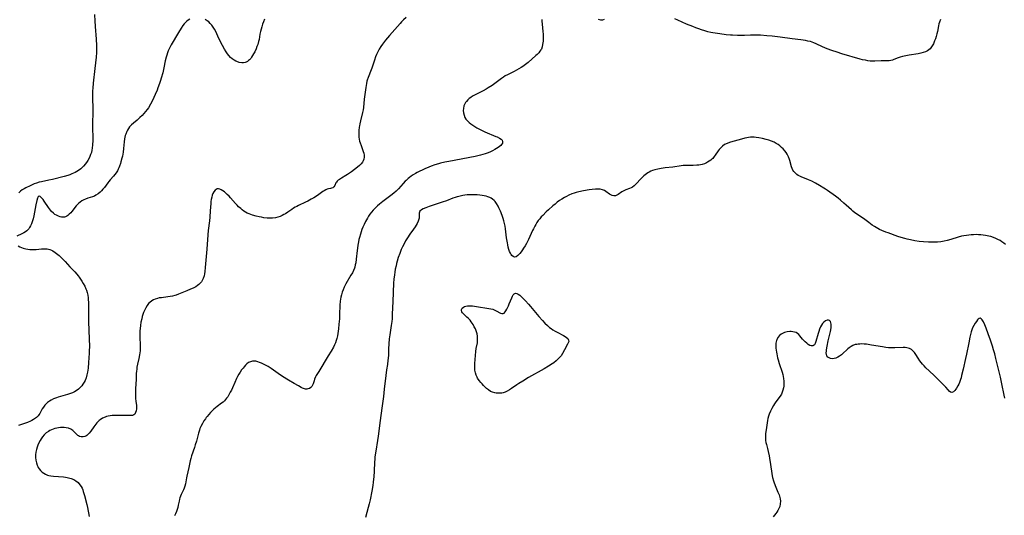
# Model space of a CAD drawing. Units: inches. Extents: x 2080542 to 2085974, y 238605 to 244059.
# Drawn here: x 2081230 to 2081528, y 238950 to 239100 of the extents above; entities that cross this region are included whole.
import ezdxf

# ---------------------------------------------------------------- set-up
doc = ezdxf.new("R2010")
doc.units = ezdxf.units.IN
doc.header["$MEASUREMENT"] = 0
doc.layers.add('c_34_T12S_R19E', color=53, linetype='Continuous')

msp = doc.modelspace()

# ---------------------------------------------------------------- linework, layer by layer
at = {"layer": 'c_34_T12S_R19E', "elevation": 968}
msp.add_lwpolyline([(2081346.74, 239100.23), (2081345.95, 239099.54), (2081345.32, 239098.92), (2081344.91, 239098.48), (2081341.7, 239094.86), (2081341.1, 239094.16), (2081340.51, 239093.45), (2081339.9, 239092.65), (2081339.58, 239092.21), (2081339.11, 239091.52), (2081338.63, 239090.75), (2081338.08, 239089.72), (2081337.79, 239089.07), (2081337.53, 239088.4), (2081337.18, 239087.38), (2081336.38, 239084.99), (2081336.17, 239084.41), (2081335.26, 239082.16), (2081334.97, 239081.31), (2081334.88, 239080.99), (2081334.74, 239080.34), (2081334.55, 239079.14), (2081334.09, 239075.62), (2081333.83, 239073.1), (2081333.72, 239072.33), (2081333.57, 239071.57), (2081332.92, 239069.03), (2081332.72, 239068.09), (2081332.64, 239067.58), (2081332.57, 239067.08), (2081332.48, 239066.14), (2081332.44, 239065.46), (2081332.44, 239064.8), (2081332.47, 239064.15), (2081332.54, 239063.51), (2081332.69, 239062.85), (2081332.81, 239062.41), (2081333.11, 239061.57), (2081333.68, 239060.05), (2081333.77, 239059.76), (2081333.91, 239059.24), (2081334.03, 239058.62), (2081334.05, 239058.02), (2081333.96, 239057.46), (2081333.79, 239056.98), (2081333.56, 239056.59), (2081333.16, 239056.08), (2081332.68, 239055.59), (2081332.02, 239055.02), (2081331.16, 239054.34), (2081330.18, 239053.62), (2081329.02, 239052.83), (2081328.5, 239052.5), (2081327.17, 239051.71), (2081326.56, 239051.32), (2081326.21, 239051.07), (2081325.87, 239050.76), (2081325.66, 239050.52), (2081325.5, 239050.27), (2081325.15, 239049.49), (2081324.9, 239049.11), (2081324.55, 239048.82), (2081324.18, 239048.67), (2081323.87, 239048.59), (2081323.23, 239048.46), (2081322.88, 239048.35), (2081322.51, 239048.2), (2081321.95, 239047.88), (2081321.61, 239047.66), (2081319.91, 239046.47), (2081318.84, 239045.78), (2081318.08, 239045.33), (2081317.03, 239044.75), (2081316.37, 239044.42), (2081314.25, 239043.45), (2081313.72, 239043.18), (2081313.22, 239042.91), (2081312.74, 239042.62), (2081312.24, 239042.29), (2081311.03, 239041.47), (2081310.23, 239040.96), (2081309.76, 239040.69), (2081309.28, 239040.45), (2081308.64, 239040.17), (2081307.98, 239039.94), (2081307.22, 239039.76), (2081306.35, 239039.66), (2081305.56, 239039.63), (2081304.76, 239039.67), (2081303.76, 239039.77), (2081303.05, 239039.88), (2081302.34, 239040.01), (2081301.43, 239040.22), (2081300.29, 239040.52), (2081299.81, 239040.68), (2081299.26, 239040.89), (2081298.73, 239041.13), (2081298.22, 239041.42), (2081297.72, 239041.74), (2081297.22, 239042.11), (2081296.73, 239042.5), (2081296.1, 239043.06), (2081295.63, 239043.53), (2081295.12, 239044.08), (2081293.7, 239045.73), (2081293.24, 239046.23), (2081292.69, 239046.79), (2081292.12, 239047.29), (2081291.81, 239047.54), (2081291.33, 239047.87), (2081290.86, 239048.14), (2081290.41, 239048.34), (2081290.02, 239048.44), (2081289.64, 239048.44), (2081289.3, 239048.32), (2081288.99, 239048.1), (2081288.59, 239047.61), (2081288.35, 239047.12), (2081288.15, 239046.57), (2081287.98, 239045.93), (2081287.85, 239045.28), (2081287.76, 239044.7), (2081287.68, 239044.1), (2081287.56, 239042.97), (2081287.47, 239041.84), (2081287.36, 239039.97), (2081287.27, 239038.82), (2081286.93, 239035.89), (2081286.72, 239033.19), (2081286.47, 239030.26), (2081286.25, 239026.89), (2081286.04, 239024.67), (2081285.9, 239023.51), (2081285.8, 239022.82), (2081285.67, 239022.16), (2081285.44, 239021.43), (2081285.12, 239020.78), (2081284.84, 239020.35), (2081284.52, 239019.95), (2081284.13, 239019.57), (2081283.72, 239019.22), (2081283.13, 239018.82), (2081282.34, 239018.42), (2081281.61, 239018.11), (2081280.49, 239017.66), (2081277.98, 239016.63), (2081277.25, 239016.37), (2081276.81, 239016.23), (2081276.13, 239016.06), (2081275.44, 239015.93), (2081274.74, 239015.83), (2081272.75, 239015.58), (2081272.13, 239015.49), (2081271.56, 239015.37), (2081270.88, 239015.16), (2081270.37, 239014.93), (2081269.88, 239014.65), (2081269.26, 239014.17), (2081268.91, 239013.81), (2081268.44, 239013.18), (2081268.03, 239012.48), (2081267.82, 239012.07), (2081267.41, 239011.13), (2081267.18, 239010.49), (2081266.99, 239009.86), (2081266.82, 239009.22), (2081266.6, 239008.21), (2081266.44, 239007.19), (2081266.34, 239006.24), (2081266.3, 239005.55), (2081266.27, 239004.79), (2081266.27, 239004.02), (2081266.38, 239000.84), (2081266.37, 239000.21), (2081266.33, 238999.56), (2081266.27, 238998.91), (2081266.18, 238998.34), (2081265.98, 238997.23), (2081265.57, 238995.44), (2081265.39, 238994.56), (2081265.31, 238994.02), (2081265.24, 238993.4), (2081265.19, 238992.65), (2081265.12, 238990.94), (2081264.99, 238988.05), (2081264.95, 238986.64), (2081264.95, 238985.93), (2081264.98, 238985.14), (2081265.04, 238984.27), (2081265.2, 238982.96), (2081265.23, 238982.47), (2081265.23, 238981.99), (2081265.15, 238981.37), (2081264.99, 238980.83), (2081264.74, 238980.41), (2081264.45, 238980.17), (2081264.07, 238980.02), (2081263.56, 238979.95), (2081262.97, 238979.94), (2081259.52, 238980.02), (2081258.4, 238980.01), (2081257.9, 238979.98), (2081257.29, 238979.92), (2081256.7, 238979.81), (2081256.21, 238979.67), (2081255.73, 238979.5), (2081254.95, 238979.13), (2081254.24, 238978.67), (2081253.97, 238978.45), (2081253.71, 238978.22), (2081253.29, 238977.78), (2081252.91, 238977.32), (2081252.33, 238976.53), (2081251.46, 238975.26), (2081250.97, 238974.61), (2081250.47, 238974.1), (2081250.21, 238973.9), (2081249.96, 238973.75), (2081249.62, 238973.61), (2081249.08, 238973.49), (2081248.55, 238973.5), (2081248.05, 238973.64), (2081247.74, 238973.8), (2081247.5, 238973.97), (2081247.19, 238974.25), (2081246.23, 238975.26), (2081246.01, 238975.45), (2081245.38, 238975.85), (2081244.67, 238976.14), (2081244.02, 238976.29), (2081243.43, 238976.35), (2081242.84, 238976.36), (2081242.23, 238976.33), (2081241.62, 238976.24), (2081241.13, 238976.15), (2081240.59, 238976.01), (2081240.05, 238975.84), (2081239.53, 238975.63), (2081239.02, 238975.39), (2081238.65, 238975.18), (2081237.98, 238974.7), (2081237.36, 238974.14), (2081236.84, 238973.57), (2081236.39, 238972.94), (2081236.09, 238972.44), (2081235.73, 238971.74), (2081235.42, 238971.01), (2081235.21, 238970.41), (2081235, 238969.66), (2081234.84, 238968.89), (2081234.75, 238968.12), (2081234.74, 238967.23), (2081234.82, 238966.44), (2081234.98, 238965.68), (2081235.22, 238964.96), (2081235.4, 238964.55), (2081235.57, 238964.24), (2081235.82, 238963.86), (2081236.26, 238963.32), (2081236.77, 238962.85), (2081237.25, 238962.51), (2081237.76, 238962.22), (2081238.31, 238961.98), (2081238.73, 238961.85), (2081239.31, 238961.71), (2081240.2, 238961.59), (2081243.13, 238961.39), (2081243.8, 238961.31), (2081244.27, 238961.24), (2081244.73, 238961.14), (2081245.53, 238960.92), (2081246.27, 238960.61), (2081246.9, 238960.25), (2081247.57, 238959.71), (2081248.14, 238959.06), (2081248.49, 238958.53), (2081248.78, 238957.96), (2081248.99, 238957.48), (2081249.16, 238956.98), (2081249.52, 238955.75), (2081250.2, 238953.05), (2081250.4, 238952.18), (2081250.98, 238949.44)], dxfattribs=at)
at = {"layer": 'c_34_T12S_R19E'}
for points in [[(2081252.5, 239101.2, 972), (2081252.63, 239099.19, 972), (2081252.9, 239096.17, 972), (2081252.98, 239095.1, 972), (2081253.16, 239091.98, 972), (2081253.19, 239091.06, 972), (2081253.19, 239090.38, 972), (2081253.16, 239089.65, 972), (2081253.05, 239088.3, 972), (2081252.68, 239084.83, 972), (2081252.16, 239080.44, 972), (2081252.01, 239078.88, 972), (2081251.97, 239078.14, 972), (2081251.94, 239076.53, 972), (2081252.02, 239072.14, 972), (2081251.98, 239067.71, 972), (2081252.01, 239063.1, 972), (2081251.96, 239061.75, 972), (2081251.87, 239060.79, 972), (2081251.77, 239060.18, 972), (2081251.6, 239059.52, 972), (2081251.39, 239058.87, 972), (2081251.16, 239058.3, 972), (2081250.9, 239057.74, 972), (2081250.49, 239057.01, 972), (2081250.3, 239056.71, 972), (2081249.81, 239056, 972), (2081249.26, 239055.34, 972), (2081248.87, 239054.93, 972), (2081248.44, 239054.55, 972), (2081247.72, 239054.01, 972), (2081247.25, 239053.72, 972), (2081246.75, 239053.45, 972), (2081246.22, 239053.21, 972), (2081245.72, 239053, 972), (2081245.09, 239052.76, 972), (2081244.45, 239052.55, 972), (2081243.42, 239052.25, 972), (2081239.82, 239051.33, 972), (2081238.73, 239051.08, 972), (2081236.58, 239050.64, 972), (2081235.83, 239050.46, 972), (2081234.99, 239050.22, 972), (2081234.33, 239049.98, 972), (2081233.68, 239049.72, 972), (2081233.06, 239049.43, 972), (2081231.81, 239048.79, 972), (2081231.25, 239048.47, 972), (2081230.73, 239048.14, 972), (2081230.23, 239047.79, 972), (2081229.67, 239047.32, 972)], [(2081281.34, 239099.74, 970), (2081280.89, 239099.48, 970), (2081280.5, 239099.19, 970), (2081280.08, 239098.81, 970), (2081279.66, 239098.34, 970), (2081279.27, 239097.83, 970), (2081278.74, 239097.02, 970), (2081277.96, 239095.73, 970), (2081275.77, 239092, 970), (2081275.32, 239091.21, 970), (2081274.81, 239090.19, 970), (2081274.58, 239089.6, 970), (2081274.37, 239088.93, 970), (2081274.19, 239088.25, 970), (2081273.94, 239087.16, 970), (2081273.49, 239085.02, 970), (2081273.16, 239083.57, 970), (2081272.72, 239081.9, 970), (2081272.51, 239081.22, 970), (2081272.21, 239080.31, 970), (2081271.74, 239079.01, 970), (2081271.49, 239078.36, 970), (2081270.89, 239076.98, 970), (2081270.03, 239075.18, 970), (2081269.46, 239074.1, 970), (2081268.83, 239073.02, 970), (2081268.43, 239072.43, 970), (2081268.01, 239071.87, 970), (2081267.48, 239071.24, 970), (2081266.92, 239070.65, 970), (2081266.29, 239070.04, 970), (2081265.43, 239069.28, 970), (2081264.3, 239068.35, 970), (2081263.74, 239067.85, 970), (2081263.43, 239067.53, 970), (2081263.13, 239067.19, 970), (2081262.8, 239066.73, 970), (2081262.5, 239066.24, 970), (2081262.3, 239065.83, 970), (2081261.99, 239065.04, 970), (2081261.85, 239064.57, 970), (2081261.73, 239064.09, 970), (2081261.63, 239063.61, 970), (2081261.5, 239062.66, 970), (2081261.31, 239060.63, 970), (2081261.19, 239059.62, 970), (2081260.98, 239058.38, 970), (2081260.85, 239057.78, 970), (2081260.55, 239056.65, 970), (2081260.39, 239056.11, 970), (2081260.11, 239055.33, 970), (2081259.93, 239054.88, 970), (2081259.72, 239054.44, 970), (2081259.46, 239053.95, 970), (2081259.09, 239053.36, 970), (2081258.72, 239052.84, 970), (2081258.32, 239052.35, 970), (2081257.29, 239051.22, 970), (2081256.89, 239050.75, 970), (2081256.55, 239050.31, 970), (2081255.54, 239048.91, 970), (2081255.11, 239048.35, 970), (2081254.7, 239047.88, 970), (2081254.26, 239047.44, 970), (2081253.65, 239046.94, 970), (2081252.99, 239046.53, 970), (2081252.55, 239046.32, 970), (2081251.92, 239046.09, 970), (2081250.51, 239045.63, 970), (2081249.83, 239045.37, 970), (2081249.28, 239045.12, 970), (2081248.75, 239044.83, 970), (2081248.24, 239044.5, 970), (2081247.83, 239044.18, 970), (2081247.52, 239043.89, 970), (2081247.02, 239043.33, 970), (2081245.71, 239041.66, 970), (2081245.37, 239041.25, 970), (2081244.94, 239040.79, 970), (2081244.49, 239040.4, 970), (2081244.16, 239040.18, 970), (2081243.79, 239040.01, 970), (2081243.46, 239039.92, 970), (2081243.03, 239039.89, 970), (2081242.59, 239039.92, 970), (2081242.18, 239040.01, 970), (2081241.63, 239040.2, 970), (2081241.04, 239040.49, 970), (2081240.6, 239040.77, 970), (2081240.14, 239041.13, 970), (2081239.58, 239041.68, 970), (2081239.25, 239042.06, 970), (2081238.68, 239042.8, 970), (2081237.37, 239044.8, 970), (2081237.01, 239045.28, 970), (2081236.67, 239045.69, 970), (2081236.37, 239046, 970), (2081236.1, 239046.21, 970), (2081235.79, 239046.27, 970), (2081235.48, 239046.02, 970), (2081235.28, 239045.62, 970), (2081235.07, 239044.96, 970), (2081234.8, 239043.7, 970), (2081234.42, 239041.41, 970), (2081234.22, 239040.34, 970), (2081234, 239039.4, 970), (2081233.83, 239038.8, 970), (2081233.64, 239038.21, 970), (2081233.5, 239037.86, 970), (2081233.25, 239037.31, 970), (2081232.95, 239036.8, 970), (2081232.69, 239036.43, 970), (2081232.39, 239036.09, 970), (2081232.06, 239035.78, 970), (2081231.71, 239035.51, 970), (2081231.17, 239035.16, 970), (2081230.61, 239034.87, 970), (2081229.08, 239034.15, 970)], [(2081387.78, 239099.64, 966), (2081387.77, 239099.14, 966), (2081387.82, 239098.26, 966), (2081388.05, 239096.08, 966), (2081388.11, 239095.2, 966), (2081388.14, 239094.32, 966), (2081388.11, 239093.16, 966), (2081388.07, 239092.64, 966), (2081388, 239092.13, 966), (2081387.86, 239091.46, 966), (2081387.61, 239090.74, 966), (2081387.46, 239090.46, 966), (2081387.2, 239090.06, 966), (2081386.81, 239089.58, 966), (2081386.36, 239089.12, 966), (2081385.99, 239088.78, 966), (2081383.64, 239086.72, 966), (2081382.83, 239086.06, 966), (2081381.97, 239085.46, 966), (2081381.54, 239085.17, 966), (2081380.85, 239084.75, 966), (2081380.14, 239084.36, 966), (2081379.38, 239083.97, 966), (2081377.35, 239082.99, 966), (2081376.7, 239082.63, 966), (2081376.12, 239082.27, 966), (2081375.56, 239081.88, 966), (2081372.72, 239079.75, 966), (2081371.58, 239078.98, 966), (2081370.96, 239078.59, 966), (2081370.06, 239078.1, 966), (2081368.02, 239077.14, 966), (2081367.37, 239076.8, 966), (2081366.8, 239076.46, 966), (2081366.26, 239076.1, 966), (2081365.81, 239075.75, 966), (2081365.39, 239075.39, 966), (2081364.95, 239074.91, 966), (2081364.71, 239074.58, 966), (2081364.51, 239074.23, 966), (2081364.22, 239073.54, 966), (2081364.06, 239072.82, 966), (2081364.01, 239072.14, 966), (2081364.07, 239071.46, 966), (2081364.24, 239070.76, 966), (2081364.52, 239070.09, 966), (2081364.82, 239069.59, 966), (2081365.31, 239069.01, 966), (2081365.8, 239068.54, 966), (2081366.34, 239068.1, 966), (2081366.91, 239067.69, 966), (2081367.52, 239067.3, 966), (2081368.15, 239066.93, 966), (2081368.72, 239066.62, 966), (2081369.3, 239066.32, 966), (2081370.54, 239065.74, 966), (2081373.88, 239064.35, 966), (2081374.3, 239064.17, 966), (2081374.98, 239063.83, 966), (2081375.51, 239063.46, 966), (2081375.74, 239063.21, 966), (2081375.91, 239062.82, 966), (2081375.83, 239062.29, 966), (2081375.61, 239061.92, 966), (2081375.33, 239061.61, 966), (2081374.99, 239061.31, 966), (2081374.56, 239060.99, 966), (2081374.08, 239060.67, 966), (2081373.55, 239060.36, 966), (2081372.86, 239059.99, 966), (2081372.22, 239059.7, 966), (2081371.56, 239059.42, 966), (2081370.59, 239059.08, 966), (2081369.21, 239058.68, 966), (2081367.57, 239058.3, 966), (2081359.69, 239056.79, 966), (2081358.46, 239056.53, 966), (2081357.14, 239056.2, 966), (2081356.5, 239056.03, 966), (2081355.43, 239055.7, 966), (2081354.26, 239055.29, 966), (2081353.65, 239055.06, 966), (2081352.41, 239054.55, 966), (2081351.58, 239054.18, 966), (2081350.84, 239053.83, 966), (2081350.11, 239053.46, 966), (2081349.53, 239053.14, 966), (2081348.87, 239052.73, 966), (2081348.23, 239052.3, 966), (2081347.77, 239051.95, 966), (2081347.33, 239051.58, 966), (2081346.73, 239051.03, 966), (2081346.49, 239050.79, 966), (2081345.84, 239050.09, 966), (2081344.44, 239048.5, 966), (2081343.76, 239047.82, 966), (2081343.04, 239047.17, 966), (2081342.12, 239046.44, 966), (2081339.68, 239044.66, 966), (2081339.16, 239044.26, 966), (2081338.65, 239043.85, 966), (2081338.08, 239043.36, 966), (2081337.54, 239042.84, 966), (2081337.13, 239042.42, 966), (2081336.74, 239041.99, 966), (2081336.26, 239041.41, 966), (2081335.81, 239040.81, 966), (2081335.41, 239040.22, 966), (2081335.03, 239039.61, 966), (2081334.47, 239038.57, 966), (2081334.07, 239037.75, 966), (2081333.7, 239036.92, 966), (2081333.4, 239036.15, 966), (2081333.15, 239035.46, 966), (2081332.92, 239034.75, 966), (2081332.64, 239033.81, 966), (2081332.47, 239033.14, 966), (2081332.31, 239032.43, 966), (2081332.14, 239031.49, 966), (2081332, 239030.56, 966), (2081331.91, 239029.8, 966), (2081331.66, 239027.25, 966), (2081331.5, 239026.11, 966), (2081331.37, 239025.47, 966), (2081331.21, 239024.84, 966), (2081331.09, 239024.46, 966), (2081330.85, 239023.85, 966), (2081330.48, 239023.09, 966), (2081330.07, 239022.35, 966), (2081328.55, 239019.74, 966), (2081328.02, 239018.76, 966), (2081327.67, 239017.96, 966), (2081327.43, 239017.3, 966), (2081327.17, 239016.44, 966), (2081327.02, 239015.77, 966), (2081326.9, 239015.09, 966), (2081326.83, 239014.52, 966), (2081326.75, 239013.33, 966), (2081326.63, 239010.48, 966), (2081326.55, 239009.16, 966), (2081326.42, 239007.56, 966), (2081326.26, 239006.16, 966), (2081326.08, 239004.74, 966), (2081325.97, 239004.08, 966), (2081325.78, 239003.26, 966), (2081325.59, 239002.61, 966), (2081325.35, 239001.97, 966), (2081325.08, 239001.34, 966), (2081324.74, 239000.66, 966), (2081324.07, 238999.45, 966), (2081323.18, 238997.97, 966), (2081320.31, 238993.31, 966), (2081319.59, 238992.05, 966), (2081319.37, 238991.61, 966), (2081319.06, 238990.92, 966), (2081318.91, 238990.5, 966), (2081318.61, 238989.59, 966), (2081318.43, 238989.13, 966), (2081318.2, 238988.73, 966), (2081317.89, 238988.41, 966), (2081317.51, 238988.17, 966), (2081317.06, 238988.02, 966), (2081316.73, 238987.97, 966), (2081316.37, 238987.98, 966), (2081315.75, 238988.12, 966), (2081315.38, 238988.26, 966), (2081315, 238988.44, 966), (2081314.17, 238988.9, 966), (2081312.86, 238989.68, 966), (2081311.2, 238990.7, 966), (2081309.4, 238991.81, 966), (2081308.07, 238992.67, 966), (2081305.92, 238994.16, 966), (2081305, 238994.77, 966), (2081304.26, 238995.21, 966), (2081303.65, 238995.52, 966), (2081303.04, 238995.8, 966), (2081302.47, 238996.04, 966), (2081301.9, 238996.23, 966), (2081301.34, 238996.35, 966), (2081300.84, 238996.4, 966), (2081300.27, 238996.36, 966), (2081299.73, 238996.24, 966), (2081299.12, 238995.97, 966), (2081298.57, 238995.57, 966), (2081298.16, 238995.16, 966), (2081297.76, 238994.7, 966), (2081297.45, 238994.31, 966), (2081297.01, 238993.73, 966), (2081296.58, 238993.12, 966), (2081296.16, 238992.47, 966), (2081295.77, 238991.79, 966), (2081295.44, 238991.14, 966), (2081294.92, 238989.97, 966), (2081294.25, 238988.37, 966), (2081293.94, 238987.67, 966), (2081293.6, 238986.99, 966), (2081293.18, 238986.24, 966), (2081292.8, 238985.63, 966), (2081292.47, 238985.18, 966), (2081292.15, 238984.79, 966), (2081291.8, 238984.42, 966), (2081291.39, 238984.04, 966), (2081290.95, 238983.69, 966), (2081289.59, 238982.67, 966), (2081289.11, 238982.29, 966), (2081288.59, 238981.84, 966), (2081288.1, 238981.36, 966), (2081287.62, 238980.86, 966), (2081287.11, 238980.3, 966), (2081286.61, 238979.72, 966), (2081286.3, 238979.33, 966), (2081286.06, 238979.01, 966), (2081285.59, 238978.31, 966), (2081285.15, 238977.58, 966), (2081284.71, 238976.69, 966), (2081284.43, 238976.02, 966), (2081284.27, 238975.57, 966), (2081283.99, 238974.65, 966), (2081283.35, 238972.25, 966), (2081283.01, 238971.11, 966), (2081282.76, 238970.3, 966), (2081281.88, 238967.76, 966), (2081281.66, 238967.02, 966), (2081281.47, 238966.29, 966), (2081281.03, 238964.25, 966), (2081280.43, 238961.59, 966), (2081280.36, 238961.18, 966), (2081280.06, 238959.35, 966), (2081279.87, 238958.59, 966), (2081279.69, 238958.05, 966), (2081279.44, 238957.49, 966), (2081278.75, 238956.11, 966), (2081278.52, 238955.58, 966), (2081278.33, 238955.05, 966), (2081278.23, 238954.71, 966), (2081278.09, 238954.12, 966), (2081277.86, 238952.9, 966), (2081277.7, 238952.18, 966), (2081277.51, 238951.54, 966), (2081277.29, 238950.91, 966), (2081277.03, 238950.27, 966), (2081276.75, 238949.65, 966)], [(2081303.93, 239099.81, 970), (2081303.6, 239099, 970), (2081303.34, 239098.29, 970), (2081303.08, 239097.48, 970), (2081302.88, 239096.75, 970), (2081302.7, 239096.02, 970), (2081302.56, 239095.28, 970), (2081302.27, 239093.65, 970), (2081302.14, 239093.07, 970), (2081301.88, 239092.16, 970), (2081301.64, 239091.5, 970), (2081301.37, 239090.85, 970), (2081300.96, 239089.94, 970), (2081300.64, 239089.28, 970), (2081300.35, 239088.76, 970), (2081300.05, 239088.27, 970), (2081299.76, 239087.88, 970), (2081299.44, 239087.53, 970), (2081299.14, 239087.25, 970), (2081298.82, 239087, 970), (2081298.44, 239086.79, 970), (2081298.05, 239086.64, 970), (2081297.56, 239086.55, 970), (2081297.05, 239086.55, 970), (2081296.32, 239086.67, 970), (2081295.59, 239086.93, 970), (2081295.28, 239087.08, 970), (2081294.78, 239087.36, 970), (2081294.2, 239087.76, 970), (2081293.66, 239088.23, 970), (2081293.17, 239088.76, 970), (2081292.71, 239089.33, 970), (2081292.32, 239089.9, 970), (2081291.82, 239090.71, 970), (2081291.22, 239091.79, 970), (2081290.86, 239092.5, 970), (2081289.87, 239094.68, 970), (2081289.53, 239095.38, 970), (2081289.18, 239096.06, 970), (2081288.77, 239096.78, 970), (2081288.39, 239097.37, 970), (2081287.98, 239097.92, 970), (2081287.53, 239098.44, 970), (2081287.06, 239098.92, 970), (2081286.59, 239099.31, 970), (2081285.97, 239099.72, 970)], [(2081406.61, 239099.7, 966), (2081406.13, 239099.52, 966), (2081405.54, 239099.49, 966), (2081404.93, 239099.65, 966)], [(2081508.2, 239099.68, 966), (2081507.92, 239098.84, 966), (2081507.79, 239098.32, 966), (2081507.67, 239097.8, 966), (2081507.32, 239096.03, 966), (2081507.18, 239095.39, 966), (2081506.93, 239094.49, 966), (2081506.72, 239093.83, 966), (2081506.48, 239093.18, 966), (2081506.12, 239092.36, 966), (2081505.75, 239091.68, 966), (2081505.31, 239091.08, 966), (2081505.09, 239090.83, 966), (2081504.74, 239090.52, 966), (2081504.35, 239090.24, 966), (2081503.72, 239089.92, 966), (2081503.04, 239089.67, 966), (2081502.34, 239089.47, 966), (2081501.54, 239089.31, 966), (2081498.77, 239088.89, 966), (2081497.25, 239088.58, 966), (2081496.75, 239088.46, 966), (2081496.09, 239088.27, 966), (2081495.46, 239088.05, 966), (2081494.14, 239087.54, 966), (2081493.72, 239087.4, 966), (2081493.22, 239087.28, 966), (2081492.7, 239087.2, 966), (2081492.19, 239087.17, 966), (2081490.3, 239087.13, 966), (2081488.45, 239087.07, 966), (2081487.82, 239087.07, 966), (2081486.97, 239087.12, 966), (2081486.26, 239087.21, 966), (2081485.54, 239087.34, 966), (2081484.68, 239087.53, 966), (2081483.96, 239087.71, 966), (2081478.43, 239089.31, 966), (2081477, 239089.75, 966), (2081475.37, 239090.3, 966), (2081473.96, 239090.83, 966), (2081472.59, 239091.42, 966), (2081470.64, 239092.35, 966), (2081469.94, 239092.65, 966), (2081469.45, 239092.82, 966), (2081468.92, 239092.98, 966), (2081468.19, 239093.16, 966), (2081467.46, 239093.3, 966), (2081466.02, 239093.5, 966), (2081463.44, 239093.81, 966), (2081459.78, 239094.32, 966), (2081457.42, 239094.59, 966), (2081455.79, 239094.75, 966), (2081453.84, 239094.89, 966), (2081452.42, 239094.95, 966), (2081450.86, 239094.94, 966), (2081449.04, 239094.88, 966), (2081447.68, 239094.85, 966), (2081446.86, 239094.85, 966), (2081445.42, 239094.9, 966), (2081444.82, 239094.94, 966), (2081443.48, 239095.07, 966), (2081441.58, 239095.3, 966), (2081440.19, 239095.5, 966), (2081439.44, 239095.63, 966), (2081438.83, 239095.76, 966), (2081437.92, 239095.98, 966), (2081437.01, 239096.24, 966), (2081436.06, 239096.54, 966), (2081435.2, 239096.83, 966), (2081434.34, 239097.14, 966), (2081433.4, 239097.51, 966), (2081431.51, 239098.29, 966), (2081428.86, 239099.45, 966), (2081427.97, 239099.86, 966)], [(2081527.92, 239031.64, 964), (2081527.37, 239032.09, 964), (2081526.83, 239032.48, 964), (2081526.27, 239032.84, 964), (2081525.62, 239033.19, 964), (2081524.94, 239033.51, 964), (2081524.23, 239033.78, 964), (2081523.43, 239034.04, 964), (2081522.81, 239034.2, 964), (2081521.83, 239034.4, 964), (2081521.16, 239034.5, 964), (2081520.49, 239034.57, 964), (2081519.78, 239034.62, 964), (2081519.08, 239034.64, 964), (2081518.21, 239034.63, 964), (2081517.51, 239034.59, 964), (2081516.78, 239034.53, 964), (2081516.06, 239034.43, 964), (2081515.27, 239034.29, 964), (2081514.56, 239034.13, 964), (2081513.61, 239033.87, 964), (2081511.37, 239033.17, 964), (2081510.22, 239032.85, 964), (2081509.31, 239032.64, 964), (2081508.36, 239032.5, 964), (2081507.38, 239032.41, 964), (2081506.22, 239032.38, 964), (2081504.66, 239032.4, 964), (2081503.11, 239032.49, 964), (2081501.84, 239032.61, 964), (2081500.45, 239032.81, 964), (2081499.21, 239033.04, 964), (2081498.16, 239033.28, 964), (2081497.52, 239033.45, 964), (2081496.4, 239033.78, 964), (2081495.35, 239034.12, 964), (2081492.43, 239035.14, 964), (2081491.68, 239035.42, 964), (2081490.51, 239035.9, 964), (2081489.79, 239036.22, 964), (2081489.33, 239036.45, 964), (2081488.79, 239036.75, 964), (2081488.27, 239037.08, 964), (2081487.63, 239037.53, 964), (2081486.58, 239038.35, 964), (2081485.43, 239039.2, 964), (2081483.12, 239040.73, 964), (2081482.35, 239041.27, 964), (2081481.73, 239041.76, 964), (2081481.33, 239042.11, 964), (2081479.76, 239043.57, 964), (2081479.06, 239044.19, 964), (2081478.03, 239045.05, 964), (2081477.27, 239045.64, 964), (2081476.49, 239046.23, 964), (2081474.08, 239047.98, 964), (2081473.54, 239048.35, 964), (2081472.99, 239048.7, 964), (2081471.67, 239049.49, 964), (2081470.48, 239050.16, 964), (2081469.34, 239050.76, 964), (2081468.39, 239051.2, 964), (2081466.13, 239052.14, 964), (2081465.73, 239052.32, 964), (2081465.28, 239052.55, 964), (2081464.86, 239052.81, 964), (2081464.29, 239053.3, 964), (2081463.95, 239053.7, 964), (2081463.66, 239054.15, 964), (2081463.45, 239054.6, 964), (2081463.25, 239055.12, 964), (2081462.72, 239057.01, 964), (2081462.6, 239057.39, 964), (2081462.27, 239058.21, 964), (2081461.87, 239059, 964), (2081461.56, 239059.48, 964), (2081461.21, 239059.95, 964), (2081460.68, 239060.56, 964), (2081460.2, 239061.03, 964), (2081459.7, 239061.47, 964), (2081459.17, 239061.87, 964), (2081458.61, 239062.23, 964), (2081458.02, 239062.55, 964), (2081457.21, 239062.92, 964), (2081456.4, 239063.2, 964), (2081455.57, 239063.43, 964), (2081454.5, 239063.67, 964), (2081453.31, 239063.91, 964), (2081452.5, 239064.02, 964), (2081451.97, 239064.07, 964), (2081451.43, 239064.08, 964), (2081450.85, 239064.07, 964), (2081450.26, 239064.01, 964), (2081449.67, 239063.91, 964), (2081449.07, 239063.79, 964), (2081448.12, 239063.55, 964), (2081444.82, 239062.59, 964), (2081444.02, 239062.33, 964), (2081443.27, 239062.01, 964), (2081442.97, 239061.84, 964), (2081442.33, 239061.38, 964), (2081441.76, 239060.83, 964), (2081441.4, 239060.41, 964), (2081441.07, 239059.95, 964), (2081440.17, 239058.67, 964), (2081439.88, 239058.28, 964), (2081439.39, 239057.7, 964), (2081439.14, 239057.45, 964), (2081438.85, 239057.19, 964), (2081438.37, 239056.83, 964), (2081437.86, 239056.51, 964), (2081437.52, 239056.34, 964), (2081436.89, 239056.07, 964), (2081436.23, 239055.86, 964), (2081435.75, 239055.75, 964), (2081435.25, 239055.67, 964), (2081434.57, 239055.6, 964), (2081433.46, 239055.55, 964), (2081431.18, 239055.53, 964), (2081430.52, 239055.5, 964), (2081429.84, 239055.43, 964), (2081427.31, 239055.08, 964), (2081425.02, 239054.81, 964), (2081423.8, 239054.64, 964), (2081422.85, 239054.46, 964), (2081421.93, 239054.24, 964), (2081421.21, 239054, 964), (2081420.69, 239053.79, 964), (2081420.18, 239053.54, 964), (2081419.76, 239053.29, 964), (2081419.36, 239053.02, 964), (2081418.98, 239052.73, 964), (2081418.61, 239052.42, 964), (2081417.87, 239051.72, 964), (2081416.1, 239049.83, 964), (2081415.68, 239049.44, 964), (2081415.13, 239049.02, 964), (2081414.76, 239048.8, 964), (2081414.25, 239048.57, 964), (2081413.19, 239048.2, 964), (2081412.72, 239048.01, 964), (2081412.29, 239047.79, 964), (2081411.92, 239047.57, 964), (2081410.8, 239046.82, 964), (2081410.4, 239046.59, 964), (2081409.99, 239046.42, 964), (2081409.52, 239046.36, 964), (2081408.97, 239046.46, 964), (2081408.57, 239046.64, 964), (2081408.19, 239046.89, 964), (2081407.07, 239047.7, 964), (2081406.68, 239047.94, 964), (2081406.08, 239048.2, 964), (2081405.4, 239048.34, 964), (2081404.7, 239048.41, 964), (2081403.95, 239048.41, 964), (2081402.96, 239048.32, 964), (2081402.05, 239048.18, 964), (2081400.38, 239047.85, 964), (2081398.96, 239047.55, 964), (2081398.15, 239047.34, 964), (2081397.51, 239047.15, 964), (2081396.87, 239046.94, 964), (2081395.92, 239046.55, 964), (2081395.23, 239046.22, 964), (2081394.56, 239045.85, 964), (2081393.83, 239045.4, 964), (2081393.12, 239044.92, 964), (2081392.42, 239044.41, 964), (2081391.74, 239043.88, 964), (2081391.07, 239043.33, 964), (2081389.77, 239042.18, 964), (2081389.06, 239041.52, 964), (2081388.01, 239040.45, 964), (2081387.59, 239039.98, 964), (2081387.13, 239039.44, 964), (2081386.69, 239038.88, 964), (2081386.28, 239038.29, 964), (2081385.94, 239037.75, 964), (2081385.62, 239037.2, 964), (2081385.19, 239036.39, 964), (2081384.95, 239035.91, 964), (2081383.75, 239033.14, 964), (2081383.46, 239032.56, 964), (2081383.15, 239032, 964), (2081382.72, 239031.26, 964), (2081382.26, 239030.55, 964), (2081381.93, 239030.06, 964), (2081381.49, 239029.46, 964), (2081381.06, 239028.93, 964), (2081380.49, 239028.33, 964), (2081379.96, 239027.94, 964), (2081379.49, 239027.81, 964), (2081379.04, 239028.01, 964), (2081378.71, 239028.33, 964), (2081378.47, 239028.67, 964), (2081378.26, 239029.04, 964), (2081378, 239029.59, 964), (2081377.78, 239030.2, 964), (2081377.59, 239030.9, 964), (2081377.46, 239031.52, 964), (2081377.35, 239032.16, 964), (2081377.12, 239033.65, 964), (2081376.75, 239036.39, 964), (2081376.63, 239037.2, 964), (2081376.48, 239038, 964), (2081376.31, 239038.79, 964), (2081376.1, 239039.53, 964), (2081375.81, 239040.38, 964), (2081375.26, 239041.72, 964), (2081374.8, 239042.76, 964), (2081374.54, 239043.26, 964), (2081374.1, 239044.02, 964), (2081373.62, 239044.69, 964), (2081373.31, 239045.01, 964), (2081372.83, 239045.41, 964), (2081372.45, 239045.66, 964), (2081372.04, 239045.86, 964), (2081371.43, 239046.1, 964), (2081370.9, 239046.26, 964), (2081370.35, 239046.39, 964), (2081369.71, 239046.51, 964), (2081369.04, 239046.6, 964), (2081368.17, 239046.68, 964), (2081367.47, 239046.72, 964), (2081366.76, 239046.72, 964), (2081366.04, 239046.7, 964), (2081365.21, 239046.64, 964), (2081364.5, 239046.56, 964), (2081363.88, 239046.46, 964), (2081362.71, 239046.22, 964), (2081362.12, 239046.07, 964), (2081361.54, 239045.89, 964), (2081360.86, 239045.66, 964), (2081358.9, 239044.88, 964), (2081357.61, 239044.41, 964), (2081353.74, 239043.16, 964), (2081352.7, 239042.79, 964), (2081351.87, 239042.45, 964), (2081351.36, 239042.18, 964), (2081350.86, 239041.7, 964), (2081350.72, 239041.18, 964), (2081350.72, 239040.57, 964), (2081350.69, 239040.01, 964), (2081350.65, 239039.65, 964), (2081350.56, 239039.28, 964), (2081350.34, 239038.67, 964), (2081350.03, 239038.05, 964), (2081349.45, 239037.05, 964), (2081348.93, 239036.27, 964), (2081347.85, 239034.77, 964), (2081347.13, 239033.68, 964), (2081346.56, 239032.72, 964), (2081346.1, 239031.87, 964), (2081345.67, 239031, 964), (2081345.28, 239030.15, 964), (2081345.03, 239029.55, 964), (2081344.79, 239028.94, 964), (2081344.36, 239027.69, 964), (2081344.03, 239026.58, 964), (2081343.86, 239025.92, 964), (2081343.69, 239025.26, 964), (2081343.46, 239024.17, 964), (2081343.3, 239023.28, 964), (2081343.18, 239022.46, 964), (2081343.04, 239021.18, 964), (2081342.96, 239020.02, 964), (2081342.67, 239014.39, 964), (2081342.55, 239010.56, 964), (2081342.48, 239009.19, 964), (2081342.4, 239008.39, 964), (2081342.25, 239007.16, 964), (2081341.81, 239004.4, 964), (2081341.63, 239003.12, 964), (2081341.5, 239001.67, 964), (2081341.44, 239000.17, 964), (2081341.38, 238998.34, 964), (2081341.3, 238997.2, 964), (2081341.25, 238996.69, 964), (2081341.07, 238995.4, 964), (2081340.84, 238993.81, 964), (2081340.6, 238992.04, 964), (2081340.12, 238987.9, 964), (2081339.85, 238985.7, 964), (2081339.39, 238982.17, 964), (2081338.87, 238978.49, 964), (2081338.29, 238973.73, 964), (2081338.09, 238972.38, 964), (2081337.54, 238969.15, 964), (2081337.31, 238967.52, 964), (2081337.23, 238966.69, 964), (2081337.18, 238965.94, 964), (2081337.04, 238963.04, 964), (2081336.95, 238961.5, 964), (2081336.78, 238959.78, 964), (2081336.65, 238958.82, 964), (2081336.37, 238957.11, 964), (2081335.85, 238954.49, 964), (2081335.59, 238953.3, 964), (2081335.31, 238952.15, 964), (2081334.89, 238950.63, 964), (2081334.43, 238949.17, 964)], [(2081229.49, 239031.24, 970), (2081230.02, 239030.97, 970), (2081230.5, 239030.76, 970), (2081231.01, 239030.57, 970), (2081231.82, 239030.34, 970), (2081232.35, 239030.23, 970), (2081233.01, 239030.16, 970), (2081233.64, 239030.14, 970), (2081234.28, 239030.16, 970), (2081234.91, 239030.2, 970), (2081236.55, 239030.35, 970), (2081237.42, 239030.39, 970), (2081238.22, 239030.35, 970), (2081238.64, 239030.26, 970), (2081239.06, 239030.14, 970), (2081239.52, 239029.94, 970), (2081239.98, 239029.7, 970), (2081240.68, 239029.24, 970), (2081241.07, 239028.95, 970), (2081241.84, 239028.31, 970), (2081242.66, 239027.55, 970), (2081243.1, 239027.11, 970), (2081243.69, 239026.49, 970), (2081245.12, 239024.91, 970), (2081246.59, 239023.37, 970), (2081247.22, 239022.67, 970), (2081247.58, 239022.22, 970), (2081247.93, 239021.76, 970), (2081248.33, 239021.19, 970), (2081248.74, 239020.56, 970), (2081249.12, 239019.92, 970), (2081249.58, 239019.08, 970), (2081249.97, 239018.21, 970), (2081250.09, 239017.87, 970), (2081250.32, 239017.13, 970), (2081250.49, 239016.37, 970), (2081250.61, 239015.59, 970), (2081250.66, 239015.16, 970), (2081250.74, 239014.05, 970), (2081250.78, 239012.56, 970), (2081250.75, 239009.25, 970), (2081250.76, 239008.26, 970), (2081250.95, 239003.14, 970), (2081250.99, 239000.78, 970), (2081250.97, 238999.52, 970), (2081250.94, 238998.79, 970), (2081250.77, 238996.01, 970), (2081250.62, 238994.28, 970), (2081250.46, 238993.08, 970), (2081250.28, 238992.24, 970), (2081250.01, 238991.33, 970), (2081249.68, 238990.55, 970), (2081249.39, 238990.01, 970), (2081249.06, 238989.49, 970), (2081248.69, 238988.98, 970), (2081248.3, 238988.51, 970), (2081247.74, 238987.97, 970), (2081247.03, 238987.45, 970), (2081246.46, 238987.14, 970), (2081245.87, 238986.87, 970), (2081245.03, 238986.56, 970), (2081244.41, 238986.36, 970), (2081242.32, 238985.76, 970), (2081241.59, 238985.54, 970), (2081241.04, 238985.35, 970), (2081240.2, 238985.01, 970), (2081239.41, 238984.62, 970), (2081238.92, 238984.31, 970), (2081238.39, 238983.92, 970), (2081237.9, 238983.49, 970), (2081237.5, 238983.05, 970), (2081237.11, 238982.54, 970), (2081236.77, 238981.99, 970), (2081236, 238980.58, 970), (2081235.76, 238980.2, 970), (2081235.48, 238979.84, 970), (2081235.05, 238979.4, 970), (2081234.75, 238979.15, 970), (2081234.1, 238978.73, 970), (2081233.64, 238978.49, 970), (2081233.16, 238978.26, 970), (2081232.27, 238977.89, 970), (2081231.67, 238977.67, 970), (2081229.54, 238976.91, 970)], [(2081527.7, 238985.19, 962), (2081527.49, 238986.13, 962), (2081526.8, 238989.52, 962), (2081526.35, 238991.53, 962), (2081524.98, 238997.25, 962), (2081524.63, 238998.59, 962), (2081524.29, 238999.78, 962), (2081523.95, 239000.91, 962), (2081523.35, 239002.77, 962), (2081522.7, 239004.64, 962), (2081522.07, 239006.33, 962), (2081521.62, 239007.4, 962), (2081521.22, 239008.25, 962), (2081520.84, 239008.89, 962), (2081520.55, 239009.23, 962), (2081520.26, 239009.38, 962), (2081519.97, 239009.31, 962), (2081519.67, 239009.07, 962), (2081519.48, 239008.85, 962), (2081519.11, 239008.39, 962), (2081518.74, 239007.84, 962), (2081518.34, 239007.18, 962), (2081517.97, 239006.45, 962), (2081517.83, 239006.12, 962), (2081517.53, 239005.24, 962), (2081517.32, 239004.45, 962), (2081517.13, 239003.64, 962), (2081516.77, 239001.97, 962), (2081516.09, 238998.48, 962), (2081515.82, 238997.18, 962), (2081515.06, 238993.98, 962), (2081514.64, 238992.1, 962), (2081514.45, 238991.35, 962), (2081514.31, 238990.87, 962), (2081513.99, 238989.99, 962), (2081513.76, 238989.47, 962), (2081513.51, 238988.98, 962), (2081513.1, 238988.26, 962), (2081512.85, 238987.89, 962), (2081512.61, 238987.57, 962), (2081512.19, 238987.14, 962), (2081511.69, 238986.91, 962), (2081511.25, 238987.05, 962), (2081510.92, 238987.32, 962), (2081510.58, 238987.69, 962), (2081509.85, 238988.54, 962), (2081509.37, 238989.06, 962), (2081508.88, 238989.56, 962), (2081506.4, 238991.95, 962), (2081504.78, 238993.45, 962), (2081503.85, 238994.36, 962), (2081503.31, 238994.94, 962), (2081502.8, 238995.53, 962), (2081502.4, 238996.03, 962), (2081502.03, 238996.54, 962), (2081501.53, 238997.29, 962), (2081500.83, 238998.38, 962), (2081500.38, 238999.02, 962), (2081500, 238999.45, 962), (2081499.51, 238999.88, 962), (2081498.91, 239000.21, 962), (2081498.51, 239000.35, 962), (2081498.09, 239000.44, 962), (2081497.53, 239000.49, 962), (2081496.95, 239000.49, 962), (2081494.41, 239000.41, 962), (2081493.41, 239000.42, 962), (2081492.58, 239000.47, 962), (2081491.74, 239000.56, 962), (2081490.68, 239000.71, 962), (2081487.39, 239001.28, 962), (2081485.9, 239001.49, 962), (2081485.17, 239001.56, 962), (2081484.45, 239001.59, 962), (2081483.91, 239001.58, 962), (2081483.39, 239001.54, 962), (2081482.93, 239001.48, 962), (2081482.49, 239001.39, 962), (2081481.8, 239001.16, 962), (2081481.21, 239000.85, 962), (2081480.66, 239000.47, 962), (2081480.28, 239000.16, 962), (2081479.91, 238999.83, 962), (2081478.84, 238998.79, 962), (2081478.3, 238998.3, 962), (2081477.74, 238997.88, 962), (2081477.19, 238997.56, 962), (2081476.63, 238997.32, 962), (2081476.07, 238997.18, 962), (2081475.5, 238997.14, 962), (2081475.03, 238997.2, 962), (2081474.57, 238997.36, 962), (2081474.2, 238997.61, 962), (2081473.93, 238997.96, 962), (2081473.78, 238998.42, 962), (2081473.73, 238998.88, 962), (2081473.75, 238999.39, 962), (2081473.79, 238999.83, 962), (2081473.96, 239000.88, 962), (2081474.32, 239002.54, 962), (2081475.04, 239005.37, 962), (2081475.14, 239005.86, 962), (2081475.23, 239006.54, 962), (2081475.25, 239007.08, 962), (2081475.22, 239007.57, 962), (2081475.13, 239008.01, 962), (2081474.99, 239008.35, 962), (2081474.68, 239008.68, 962), (2081474.37, 239008.77, 962), (2081473.97, 239008.75, 962), (2081473.54, 239008.6, 962), (2081472.98, 239008.21, 962), (2081472.57, 239007.75, 962), (2081472.27, 239007.29, 962), (2081471.99, 239006.77, 962), (2081471.67, 239006.02, 962), (2081471.45, 239005.4, 962), (2081471.25, 239004.76, 962), (2081470.59, 239002.38, 962), (2081470.49, 239002.08, 962), (2081470.32, 239001.7, 962), (2081470.12, 239001.38, 962), (2081469.9, 239001.17, 962), (2081469.65, 239001.04, 962), (2081469.13, 239001.03, 962), (2081468.71, 239001.17, 962), (2081468.26, 239001.45, 962), (2081467.8, 239001.8, 962), (2081467.37, 239002.19, 962), (2081466.95, 239002.62, 962), (2081466.58, 239003.04, 962), (2081465.76, 239004.08, 962), (2081465.43, 239004.46, 962), (2081465.06, 239004.78, 962), (2081464.61, 239005.02, 962), (2081464.12, 239005.19, 962), (2081463.59, 239005.3, 962), (2081463.07, 239005.35, 962), (2081462.72, 239005.35, 962), (2081461.93, 239005.27, 962), (2081461.14, 239005.08, 962), (2081460.65, 239004.88, 962), (2081460.09, 239004.56, 962), (2081459.58, 239004.16, 962), (2081459.09, 239003.58, 962), (2081458.74, 239002.89, 962), (2081458.65, 239002.61, 962), (2081458.51, 239001.84, 962), (2081458.48, 239001.02, 962), (2081458.52, 239000.28, 962), (2081458.57, 238999.71, 962), (2081458.65, 238999.13, 962), (2081458.75, 238998.57, 962), (2081459, 238997.38, 962), (2081459.16, 238996.75, 962), (2081459.47, 238995.66, 962), (2081460.37, 238993.09, 962), (2081460.57, 238992.41, 962), (2081460.73, 238991.72, 962), (2081460.83, 238991.11, 962), (2081460.92, 238990.32, 962), (2081460.94, 238989.83, 962), (2081460.94, 238989.35, 962), (2081460.9, 238988.86, 962), (2081460.83, 238988.37, 962), (2081460.63, 238987.59, 962), (2081460.42, 238987.02, 962), (2081460.16, 238986.47, 962), (2081459.78, 238985.84, 962), (2081458.49, 238984.1, 962), (2081458.1, 238983.54, 962), (2081457.74, 238982.96, 962), (2081457.23, 238982.04, 962), (2081456.87, 238981.29, 962), (2081456.5, 238980.38, 962), (2081456.29, 238979.75, 962), (2081456.11, 238979.1, 962), (2081455.98, 238978.42, 962), (2081455.68, 238976.3, 962), (2081455.4, 238974.47, 962), (2081455.33, 238973.86, 962), (2081455.31, 238973.13, 962), (2081455.37, 238972.4, 962), (2081455.48, 238971.79, 962), (2081455.62, 238971.18, 962), (2081455.96, 238969.95, 962), (2081456.18, 238969.04, 962), (2081456.47, 238967.75, 962), (2081456.59, 238967.1, 962), (2081456.9, 238965.17, 962), (2081457.27, 238962.48, 962), (2081457.39, 238961.74, 962), (2081457.5, 238961.23, 962), (2081457.75, 238960.27, 962), (2081457.95, 238959.65, 962), (2081458.47, 238958.3, 962), (2081459.12, 238956.82, 962), (2081459.45, 238956.01, 962), (2081459.71, 238955.2, 962), (2081459.79, 238954.82, 962), (2081459.86, 238954.06, 962), (2081459.82, 238953.31, 962), (2081459.64, 238952.48, 962), (2081459.38, 238951.82, 962), (2081459.09, 238951.28, 962), (2081458.76, 238950.74, 962), (2081458.49, 238950.36, 962), (2081458.1, 238949.85, 962), (2081457.68, 238949.36, 962)]]:
    msp.add_polyline3d(points, dxfattribs=at)
msp.add_polyline3d([(2081367.46, 238994.54, 964), (2081367.46, 238995.1, 964), (2081367.49, 238995.66, 964), (2081367.79, 238999.33, 964), (2081367.92, 239000.22, 964), (2081368.26, 239001.95, 964), (2081368.33, 239002.62, 964), (2081368.34, 239003.29, 964), (2081368.29, 239003.96, 964), (2081368.16, 239004.61, 964), (2081368.07, 239004.98, 964), (2081367.88, 239005.56, 964), (2081367.66, 239006.13, 964), (2081367.35, 239006.79, 964), (2081366.99, 239007.44, 964), (2081366.71, 239007.88, 964), (2081366.42, 239008.31, 964), (2081366.08, 239008.75, 964), (2081365.61, 239009.27, 964), (2081365.12, 239009.74, 964), (2081364.15, 239010.6, 964), (2081363.77, 239011.03, 964), (2081363.57, 239011.35, 964), (2081363.45, 239011.7, 964), (2081363.45, 239012.04, 964), (2081363.66, 239012.43, 964), (2081364.06, 239012.76, 964), (2081364.39, 239012.91, 964), (2081364.78, 239013.03, 964), (2081365.32, 239013.11, 964), (2081365.91, 239013.13, 964), (2081366.77, 239013.08, 964), (2081367.98, 239012.92, 964), (2081371.75, 239012.35, 964), (2081372.39, 239012.22, 964), (2081372.93, 239012.07, 964), (2081373.33, 239011.92, 964), (2081373.97, 239011.65, 964), (2081375.29, 239010.93, 964), (2081375.67, 239010.81, 964), (2081376.04, 239010.8, 964), (2081376.35, 239010.95, 964), (2081376.68, 239011.27, 964), (2081376.92, 239011.64, 964), (2081377.16, 239012.07, 964), (2081377.65, 239013.1, 964), (2081377.92, 239013.72, 964), (2081378.69, 239015.56, 964), (2081378.91, 239016.02, 964), (2081379.14, 239016.42, 964), (2081379.44, 239016.79, 964), (2081379.75, 239016.97, 964), (2081380.22, 239016.89, 964), (2081380.62, 239016.66, 964), (2081381.07, 239016.3, 964), (2081381.88, 239015.57, 964), (2081382.8, 239014.63, 964), (2081383.71, 239013.63, 964), (2081384.31, 239012.95, 964), (2081386.86, 239009.9, 964), (2081387.92, 239008.68, 964), (2081388.66, 239007.9, 964), (2081389.43, 239007.16, 964), (2081390.08, 239006.61, 964), (2081390.58, 239006.23, 964), (2081391.1, 239005.87, 964), (2081391.74, 239005.47, 964), (2081392.37, 239005.12, 964), (2081394.26, 239004.13, 964), (2081394.77, 239003.84, 964), (2081395.21, 239003.54, 964), (2081395.57, 239003.23, 964), (2081395.84, 239002.77, 964), (2081395.87, 239002.37, 964), (2081395.76, 239001.97, 964), (2081395.56, 239001.55, 964), (2081394.56, 238999.84, 964), (2081393.96, 238998.72, 964), (2081393.56, 238998.04, 964), (2081393.28, 238997.67, 964), (2081392.74, 238997.06, 964), (2081392.11, 238996.5, 964), (2081391.36, 238995.93, 964), (2081390.88, 238995.6, 964), (2081389.8, 238994.9, 964), (2081388.47, 238994.12, 964), (2081383.75, 238991.44, 964), (2081382.01, 238990.4, 964), (2081380.76, 238989.61, 964), (2081380.2, 238989.24, 964), (2081378.62, 238988.12, 964), (2081377.96, 238987.69, 964), (2081377.3, 238987.32, 964), (2081376.71, 238987.05, 964), (2081376.1, 238986.85, 964), (2081375.64, 238986.75, 964), (2081375.18, 238986.69, 964), (2081374.39, 238986.68, 964), (2081373.94, 238986.72, 964), (2081373.5, 238986.8, 964), (2081372.87, 238986.99, 964), (2081372.27, 238987.26, 964), (2081371.61, 238987.68, 964), (2081370.99, 238988.18, 964), (2081370.41, 238988.72, 964), (2081370.09, 238989.06, 964), (2081369.68, 238989.5, 964), (2081369.28, 238989.96, 964), (2081368.79, 238990.6, 964), (2081368.36, 238991.29, 964), (2081368.2, 238991.59, 964), (2081367.95, 238992.14, 964), (2081367.71, 238992.89, 964), (2081367.54, 238993.67, 964), (2081367.49, 238994.09, 964)], close=True, dxfattribs=at)

doc.saveas('drawing.dxf')
